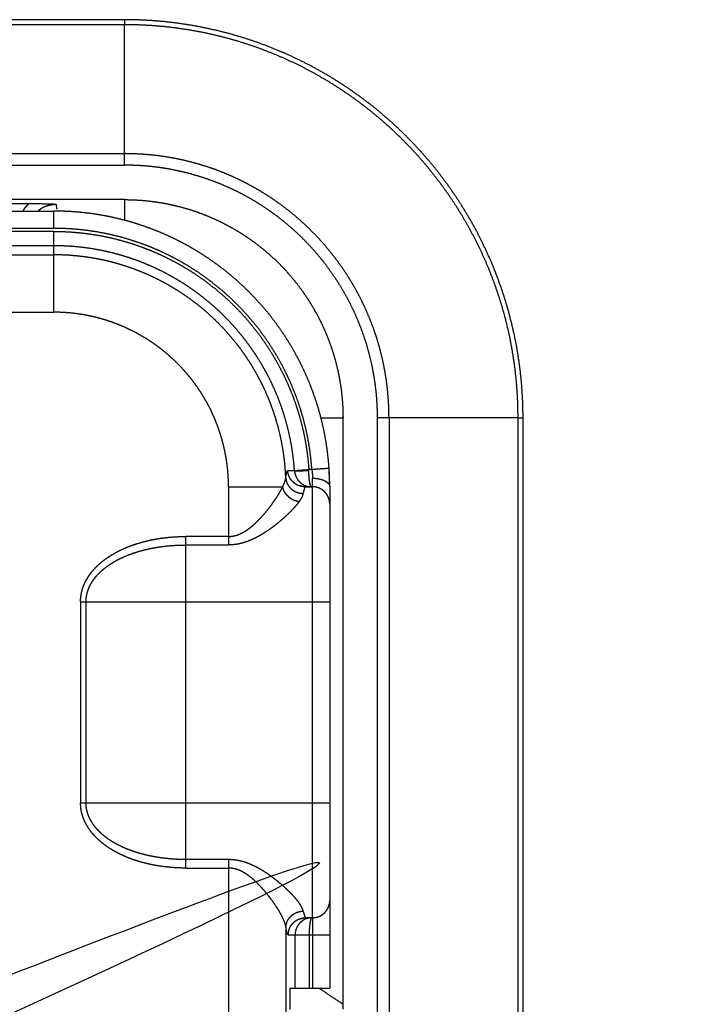
# Model space of a CAD drawing. Extents: x 0 to 219, y -8 to 280.
# Drawn here: x 97 to 102, y 228 to 234 of the extents above; entities that cross this region are included whole.
import ezdxf

# ---------------------------------------------------------------- set-up
doc = ezdxf.new("R2010")
doc.units = 0
doc.header["$LTSCALE"] = 10
doc.header["$MEASUREMENT"] = 0
doc.layers.add('CADdetails-11-VERYFINE', color=11, linetype='CONTINUOUS')

msp = doc.modelspace()

# ---------------------------------------------------------------- linework, layer by layer
at = {"layer": 'CADdetails-11-VERYFINE'}
for points in [[(97.9754, 234.4446), (63.2304, 234.4446)], [(97.9754, 234.4111), (63.2304, 234.4111)], [(97.9754, 234.4446), (97.9754, 234.4111)], [(100.6388, 231.7812), (100.6373, 231.8707), (100.6328, 231.96), (100.6253, 232.0492), (100.6148, 232.138), (100.6014, 232.2265), (100.5849, 232.3144), (100.5655, 232.4018), (100.5432, 232.4885), (100.518, 232.5744), (100.4899, 232.6594), (100.4589, 232.7435), (100.4468, 232.7743), (100.412, 232.8568), (100.3744, 232.9382), (100.3342, 233.0182), (100.2912, 233.0968), (100.2457, 233.1738), (100.1977, 233.2493), (100.1471, 233.3232), (100.0941, 233.3952), (100.0387, 233.4655), (99.9809, 233.5338), (99.9209, 233.6002), (99.8587, 233.6645), (99.7944, 233.7267), (99.728, 233.7867), (99.6597, 233.8445), (99.5894, 233.8999), (99.5173, 233.9529), (99.4435, 234.0035), (99.368, 234.0515), (99.2909, 234.0971), (99.2123, 234.14), (99.1323, 234.1802), (99.051, 234.2178), (99.0207, 234.2309), (98.9377, 234.2647), (98.8536, 234.2957), (98.7686, 234.3238), (98.6827, 234.349), (98.596, 234.3713), (98.5086, 234.3907), (98.4207, 234.4072), (98.3322, 234.4206), (98.2434, 234.4311), (98.1542, 234.4386), (98.0649, 234.4431), (97.9754, 234.4446)], [(97.9754, 233.4717), (97.9754, 234.4111)], [(100.6053, 231.7812), (100.6039, 231.868), (100.5997, 231.9541), (100.5928, 232.0394), (100.5832, 232.124), (100.5709, 232.2078), (100.556, 232.2906), (100.5385, 232.3726), (100.5186, 232.4535), (100.4961, 232.5335), (100.4712, 232.6124), (100.4439, 232.6903), (100.4143, 232.7669), (100.3824, 232.8425), (100.3482, 232.9167), (100.3117, 232.9898), (100.2731, 233.0615), (100.2324, 233.1318), (100.1896, 233.2008), (100.1447, 233.2683), (100.0979, 233.3344), (100.049, 233.3989), (99.9983, 233.4618), (99.9457, 233.5231), (99.8912, 233.5828), (99.835, 233.6408), (99.777, 233.697), (99.7174, 233.7515), (99.656, 233.8041), (99.5931, 233.8548), (99.5286, 233.9037), (99.4625, 233.9505), (99.395, 233.9954), (99.326, 234.0382), (99.2557, 234.0789), (99.184, 234.1175), (99.111, 234.1539), (99.0367, 234.1881), (98.9612, 234.2201), (98.8845, 234.2497), (98.8066, 234.277), (98.7277, 234.3019), (98.6477, 234.3243), (98.5668, 234.3443), (98.4848, 234.3618), (98.402, 234.3766), (98.3182, 234.3889), (98.2337, 234.3986), (98.1483, 234.4055), (98.0622, 234.4097), (97.9754, 234.4111)], [(63.2304, 233.5486), (97.9754, 233.5486)], [(99.7428, 231.7812), (99.7418, 231.8395), (99.739, 231.8974), (99.7343, 231.9547), (99.7279, 232.0116), (99.7196, 232.0678), (99.7096, 232.1235), (99.6979, 232.1786), (99.6845, 232.233), (99.6694, 232.2868), (99.6527, 232.3398), (99.6343, 232.3921), (99.6144, 232.4436), (99.5929, 232.4944), (99.57, 232.5443), (99.5455, 232.5934), (99.5195, 232.6416), (99.4922, 232.6888), (99.4634, 232.7352), (99.4332, 232.7806), (99.4018, 232.825), (99.3689, 232.8683), (99.3348, 232.9106), (99.2995, 232.9518), (99.2629, 232.9919), (99.2251, 233.0309), (99.1861, 233.0687), (99.146, 233.1053), (99.1048, 233.1406), (99.0625, 233.1747), (99.0192, 233.2075), (98.9748, 233.239), (98.9294, 233.2692), (98.8831, 233.298), (98.8358, 233.3253), (98.7876, 233.3513), (98.7385, 233.3757), (98.6886, 233.3987), (98.6379, 233.4202), (98.5863, 233.4401), (98.534, 233.4584), (98.481, 233.4752), (98.4272, 233.4903), (98.3728, 233.5037), (98.3177, 233.5154), (98.2621, 233.5254), (98.2058, 233.5337), (98.149, 233.5401), (98.0916, 233.5448), (98.0337, 233.5476), (97.9754, 233.5486)], [(63.1867, 233.4717), (97.9754, 233.4717)], [(99.6659, 231.7812), (99.6652, 231.8287), (99.6632, 231.8761), (99.6599, 231.9233), (99.6553, 231.9704), (99.6493, 232.0174), (99.642, 232.0642), (99.6334, 232.111), (99.6223, 232.1625), (99.6086, 232.2175), (99.5931, 232.2719), (99.5759, 232.3254), (99.5567, 232.3787), (99.5372, 232.4281), (99.5164, 232.4762), (99.4921, 232.5277), (99.4663, 232.578), (99.4388, 232.6275), (99.4095, 232.6762), (99.381, 232.7204), (99.3486, 232.7671), (99.3146, 232.8128), (99.285, 232.8502), (99.2482, 232.8936), (99.2101, 232.9358), (99.1707, 232.9765), (99.13, 233.0159), (99.0879, 233.054), (99.0444, 233.0907), (98.9997, 233.126), (98.9614, 233.1543), (98.9146, 233.1868), (98.8668, 233.2176), (98.818, 233.2467), (98.7723, 233.2721), (98.726, 233.2959), (98.6745, 233.3204), (98.6223, 233.343), (98.5732, 233.3624), (98.5198, 233.3816), (98.4661, 233.3989), (98.4118, 233.4144), (98.3567, 233.4281), (98.3052, 233.4392), (98.2784, 233.4443), (98.2234, 233.4534), (98.198, 233.457), (98.1411, 233.4635), (98.1083, 233.4665), (98.0585, 233.4696), (98.0085, 233.4712), (97.9754, 233.4717)], [(97.9754, 233.2411), (63.2304, 233.2411)], [(97.9754, 233.2411), (97.9754, 233.1026)], [(97.9754, 233.2411), (98.0242, 233.2403), (98.073, 233.2378), (98.1219, 233.2337), (98.1707, 233.2279), (98.2194, 233.2205), (98.2678, 233.2114), (98.3007, 233.2043), (98.3485, 233.1925), (98.3958, 233.1792), (98.4425, 233.1643), (98.4886, 233.1479), (98.5341, 233.13), (98.5788, 233.1105), (98.623, 233.0895), (98.6666, 233.067), (98.7095, 233.043), (98.7516, 233.0175), (98.7799, 232.9993), (98.8206, 232.9714), (98.8602, 232.9423), (98.8988, 232.9118), (98.9363, 232.8802), (98.9726, 232.8474), (99.0077, 232.8135), (99.0416, 232.7784), (99.0744, 232.7421), (99.106, 232.7046), (99.1365, 232.666), (99.1656, 232.6264), (99.1934, 232.5858), (99.2117, 232.5574), (99.2372, 232.5153), (99.2612, 232.4724), (99.2837, 232.4289), (99.3047, 232.3846), (99.3241, 232.3399), (99.3421, 232.2945), (99.3585, 232.2483), (99.3734, 232.2016), (99.3867, 232.1543), (99.3985, 232.1065), (99.4056, 232.0736), (99.4147, 232.0251), (99.4221, 231.9765), (99.4278, 231.9277), (99.432, 231.8788), (99.4344, 231.8299), (99.4353, 231.7812)], [(63.3989, 233.1644), (97.5021, 233.1644)], [(97.3348, 233.2129), (96.7326, 233.2129)], [(97.3348, 233.2129), (97.3305, 233.2087), (97.3268, 233.2051), (97.3237, 233.202), (97.321, 233.1992), (97.3185, 233.1966), (97.3163, 233.1942), (97.3142, 233.1919), (97.3122, 233.1896), (97.3104, 233.1875), (97.3086, 233.1853), (97.307, 233.1833), (97.3055, 233.1812), (97.304, 233.1792), (97.3026, 233.1772), (97.3013, 233.1753), (97.3001, 233.1733), (97.2989, 233.1714), (97.2985, 233.1707), (97.2979, 233.1697), (97.2973, 233.1686), (97.2967, 233.1676), (97.2961, 233.1665), (97.295, 233.1644)], [(97.367, 233.2129), (97.357, 233.213), (97.3526, 233.213), (97.3437, 233.213), (97.3348, 233.2129)], [(97.3972, 233.2121), (97.367, 233.2129)], [(97.5189, 233.2091), (97.5092, 233.2093), (97.4924, 233.2098), (97.4753, 233.2104), (97.4655, 233.2108), (97.4595, 233.211), (97.4473, 233.2114), (97.4378, 233.2116), (97.4282, 233.2117), (97.4199, 233.2118), (97.4092, 233.2119), (97.3972, 233.2121)], [(97.5078, 233.2078), (97.4999, 233.2068), (97.4931, 233.2058), (97.487, 233.2049), (97.4815, 233.204), (97.4763, 233.203), (97.4715, 233.202), (97.4669, 233.201), (97.4625, 233.1999), (97.4583, 233.1987), (97.4542, 233.1975), (97.4504, 233.1962), (97.4466, 233.1949), (97.446, 233.1947), (97.4423, 233.1932), (97.4386, 233.1917), (97.4351, 233.1901), (97.4317, 233.1885), (97.4283, 233.1867), (97.425, 233.1849), (97.4219, 233.1831), (97.4188, 233.1812), (97.4159, 233.1792), (97.413, 233.1772), (97.4102, 233.1751), (97.4072, 233.1727), (97.4066, 233.1722), (97.4035, 233.1696), (97.4004, 233.167), (97.3974, 233.1644)], [(97.5021, 233.0491), (97.5021, 233.1644)], [(99.3424, 231.443), (99.3374, 231.5032), (99.3305, 231.5629), (99.3217, 231.6219), (99.3111, 231.6803), (99.2987, 231.7381), (99.2846, 231.7951), (99.2686, 231.8513), (99.251, 231.9068), (99.2317, 231.9616), (99.2108, 232.0154), (99.1882, 232.0685), (99.1641, 232.1206), (99.1384, 232.1719), (99.1111, 232.2222), (99.0824, 232.2715), (99.0523, 232.3198), (99.0207, 232.3671), (98.9877, 232.4134), (98.9533, 232.4585), (98.9176, 232.5025), (98.8806, 232.5454), (98.8423, 232.5872), (98.8028, 232.6277), (98.7621, 232.667), (98.7201, 232.705), (98.6771, 232.7417), (98.6329, 232.7771), (98.5876, 232.8112), (98.5413, 232.8439), (98.494, 232.8752), (98.4456, 232.905), (98.3963, 232.9334), (98.3461, 232.9603), (98.295, 232.9856), (98.243, 233.0094), (98.1901, 233.0316), (98.1365, 233.0523), (98.0821, 233.0712), (98.0269, 233.0885), (97.971, 233.1042), (97.9145, 233.118), (97.8573, 233.1302), (97.7994, 233.1405), (97.741, 233.149), (97.6821, 233.1557), (97.6226, 233.1605), (97.5626, 233.1634), (97.5021, 233.1644)], [(97.5189, 233.2091), (97.5078, 233.2078)], [(97.5243, 233.1765), (97.5189, 233.2091)], [(63.2836, 233.0491), (97.5021, 233.0491)], [(97.5021, 233.0285), (64.3982, 233.0285)], [(99.2274, 231.4352), (99.2226, 231.4922), (99.216, 231.5489), (99.2075, 231.6053), (99.1971, 231.6615), (99.1849, 231.7173), (99.1709, 231.7726), (99.155, 231.8275), (99.1374, 231.8818), (99.1179, 231.9356), (99.0967, 231.9886), (99.0737, 232.041), (99.055, 232.0805), (99.029, 232.1314), (99.0013, 232.1814), (98.972, 232.2305), (98.9412, 232.2786), (98.9087, 232.3256), (98.8748, 232.3715), (98.8393, 232.4162), (98.8024, 232.4597), (98.764, 232.502), (98.7243, 232.543), (98.6833, 232.5827), (98.6409, 232.621), (98.5974, 232.6579), (98.5526, 232.6934), (98.5067, 232.7273), (98.4597, 232.7597), (98.4116, 232.7905), (98.3626, 232.8198), (98.3125, 232.8474), (98.2616, 232.8733), (98.2099, 232.8976), (98.1573, 232.9201), (98.1167, 232.9362), (98.0629, 232.9556), (98.0085, 232.9733), (97.9536, 232.9891), (97.8982, 233.0031), (97.8424, 233.0153), (97.7863, 233.0256), (97.7298, 233.034), (97.6731, 233.0406), (97.6162, 233.0453), (97.5592, 233.0481), (97.5021, 233.0491)], [(97.5021, 232.488), (97.5021, 233.0285)], [(97.5021, 233.0285), (97.5585, 233.0276), (97.6148, 233.0248), (97.671, 233.0201), (97.7271, 233.0136), (97.7829, 233.0053), (97.8383, 232.9951), (97.8935, 232.9831), (97.9482, 232.9692), (98.0024, 232.9536), (98.0561, 232.9362), (98.1092, 232.917), (98.149, 232.9013), (98.2009, 232.879), (98.2521, 232.8551), (98.3024, 232.8295), (98.3518, 232.8022), (98.4003, 232.7734), (98.4478, 232.7429), (98.4942, 232.7109), (98.5396, 232.6774), (98.5838, 232.6425), (98.6269, 232.606), (98.6687, 232.5682), (98.7093, 232.529), (98.7486, 232.4885), (98.7864, 232.4467), (98.8229, 232.4037), (98.858, 232.3595), (98.8916, 232.3142), (98.9237, 232.2677), (98.9542, 232.2203), (98.9831, 232.1718), (99.0105, 232.1224), (99.0362, 232.0721), (99.0545, 232.0335), (99.0772, 231.9818), (99.0983, 231.9294), (99.1175, 231.8763), (99.135, 231.8227), (99.1507, 231.7685), (99.1646, 231.7138), (99.1767, 231.6587), (99.187, 231.6032), (99.1954, 231.5475), (99.202, 231.4915), (99.2068, 231.4352)], [(97.5021, 232.9325), (64.4559, 232.9325)], [(99.111, 231.4288), (99.1066, 231.4814), (99.1005, 231.5336), (99.0928, 231.5852), (99.0835, 231.6362), (99.0726, 231.6866), (99.0602, 231.7364), (99.0463, 231.7856), (99.0309, 231.8341), (99.014, 231.8819), (98.9956, 231.9289), (98.9759, 231.9753), (98.9548, 232.0208), (98.9323, 232.0656), (98.9085, 232.1095), (98.8833, 232.1526), (98.857, 232.1948), (98.8293, 232.2362), (98.8005, 232.2765), (98.7704, 232.316), (98.7392, 232.3545), (98.7068, 232.3919), (98.6734, 232.4284), (98.6388, 232.4638), (98.6032, 232.4981), (98.5666, 232.5313), (98.5289, 232.5634), (98.4903, 232.5943), (98.4507, 232.6241), (98.4103, 232.6526), (98.3689, 232.6799), (98.3266, 232.706), (98.2835, 232.7308), (98.2396, 232.7543), (98.195, 232.7764), (98.1495, 232.7972), (98.1033, 232.8166), (98.0565, 232.8346), (98.0089, 232.8512), (97.9607, 232.8663), (97.9119, 232.8799), (97.8624, 232.8921), (97.8124, 232.9026), (97.7619, 232.9117), (97.7109, 232.9191), (97.6593, 232.925), (97.6073, 232.9292), (97.5549, 232.9317), (97.5021, 232.9325)], [(64.3594, 232.8718), (97.5021, 232.8718)], [(99.0528, 231.3801), (99.05, 231.4308), (99.0456, 231.4812), (99.0396, 231.531), (99.0321, 231.5803), (99.023, 231.6291), (99.0125, 231.6773), (99.0005, 231.725), (98.987, 231.772), (98.9721, 231.8184), (98.9558, 231.8642), (98.9381, 231.9093), (98.9191, 231.9536), (98.8987, 231.9972), (98.8771, 232.0401), (98.8541, 232.0822), (98.83, 232.1235), (98.8046, 232.1639), (98.778, 232.2035), (98.7503, 232.2422), (98.7214, 232.28), (98.6914, 232.3169), (98.6603, 232.3529), (98.6281, 232.3878), (98.5949, 232.4217), (98.5607, 232.4547), (98.5255, 232.4865), (98.4894, 232.5173), (98.4522, 232.547), (98.4142, 232.5755), (98.3753, 232.6029), (98.3356, 232.6292), (98.295, 232.6542), (98.2536, 232.678), (98.2114, 232.7005), (98.1685, 232.7218), (98.1248, 232.7418), (98.0804, 232.7604), (98.0353, 232.7777), (97.9896, 232.7936), (97.9433, 232.8081), (97.8963, 232.8212), (97.8488, 232.8329), (97.8007, 232.8431), (97.7521, 232.8517), (97.703, 232.8589), (97.6534, 232.8645), (97.6034, 232.8685), (97.5529, 232.871), (97.5021, 232.8718)], [(63.6795, 232.488), (97.5021, 232.488)], [(98.6701, 231.3199), (98.6695, 231.3592), (98.6675, 231.3984), (98.6642, 231.4375), (98.6596, 231.4764), (98.6537, 231.5152), (98.6465, 231.5538), (98.638, 231.5921), (98.6282, 231.6301), (98.6171, 231.6678), (98.6048, 231.7051), (98.5912, 231.742), (98.5859, 231.7555), (98.5706, 231.7917), (98.5541, 231.8274), (98.5365, 231.8625), (98.5177, 231.8969), (98.4977, 231.9307), (98.4766, 231.9638), (98.4545, 231.9962), (98.4312, 232.0278), (98.4069, 232.0586), (98.3816, 232.0886), (98.3553, 232.1177), (98.328, 232.1459), (98.2998, 232.1732), (98.2707, 232.1995), (98.2407, 232.2248), (98.2099, 232.2491), (98.1783, 232.2723), (98.1459, 232.2945), (98.1128, 232.3156), (98.079, 232.3356), (98.0446, 232.3544), (98.0095, 232.372), (97.9738, 232.3885), (97.9605, 232.3943), (97.9241, 232.4091), (97.8872, 232.4227), (97.8499, 232.435), (97.8123, 232.4461), (97.7742, 232.4559), (97.7359, 232.4644), (97.6974, 232.4716), (97.6586, 232.4775), (97.6196, 232.4821), (97.5805, 232.4854), (97.5413, 232.4873), (97.5021, 232.488)], [(99.2879, 231.7812), (99.4353, 231.7812)], [(99.4353, 227.825), (99.4353, 231.7812)], [(99.6659, 208.5666), (99.6659, 231.7812)], [(100.6053, 231.7812), (99.6659, 231.7812)], [(99.7428, 231.7812), (99.7428, 208.5666)], [(100.6053, 208.5666), (100.6053, 231.7812)], [(100.6053, 231.7812), (100.6388, 231.7812)], [(100.6388, 208.5666), (100.6388, 231.7812)], [(99.0446, 231.3472), (99.0456, 231.3501), (99.0466, 231.353), (99.0475, 231.3557), (99.0484, 231.3584), (99.049, 231.3604), (99.0496, 231.3628), (99.0502, 231.3651), (99.0508, 231.3674), (99.0513, 231.3696), (99.0516, 231.3716), (99.0519, 231.3737), (99.0523, 231.3761), (99.0532, 231.3836)], [(99.0532, 231.3836), (99.0538, 231.388), (99.0542, 231.3911), (99.0547, 231.3945), (99.0552, 231.3979), (99.0556, 231.4007), (99.0561, 231.4033), (99.0566, 231.4061), (99.0571, 231.4088), (99.0576, 231.4113), (99.0582, 231.4136), (99.0586, 231.4155), (99.0589, 231.4164), (99.0594, 231.418), (99.0598, 231.4195), (99.0603, 231.4207), (99.0605, 231.4212), (99.0609, 231.4222), (99.0613, 231.423), (99.0616, 231.4238), (99.062, 231.4244), (99.0622, 231.4248), (99.0626, 231.4253), (99.0629, 231.4257), (99.0632, 231.4261), (99.0635, 231.4264), (99.0638, 231.4266), (99.0641, 231.4268), (99.0644, 231.427), (99.0648, 231.4271), (99.0652, 231.4272), (99.0657, 231.4274), (99.0657, 231.4274)], [(99.1111, 231.4276), (99.0657, 231.4274)], [(99.1806, 231.3199), (99.1769, 231.32), (99.1732, 231.3202), (99.1694, 231.3205), (99.1656, 231.3209), (99.1618, 231.3215), (99.1581, 231.3222), (99.1544, 231.323), (99.1507, 231.3239), (99.147, 231.325), (99.1434, 231.3261), (99.1398, 231.3274), (99.1364, 231.3288), (99.1329, 231.3303), (99.1301, 231.3317), (99.1267, 231.3334), (99.1233, 231.3353), (99.12, 231.3372), (99.1168, 231.3393), (99.1137, 231.3415), (99.1106, 231.3437), (99.1076, 231.3461), (99.1048, 231.3485), (99.102, 231.351), (99.0993, 231.3536), (99.0967, 231.3563), (99.0942, 231.3591), (99.0917, 231.362), (99.0893, 231.365), (99.087, 231.3681), (99.0849, 231.3712), (99.0828, 231.3745), (99.0808, 231.3777), (99.0793, 231.3804), (99.0776, 231.3838), (99.076, 231.3872), (99.0744, 231.3906), (99.0731, 231.3941), (99.0718, 231.3976), (99.0706, 231.4012), (99.0695, 231.4049), (99.0686, 231.4086), (99.0678, 231.4123), (99.0671, 231.4161), (99.0665, 231.4198), (99.0661, 231.4236), (99.0657, 231.4274)], [(99.111, 231.4288), (99.1197, 231.4294)], [(99.1111, 231.4276), (99.1115, 231.4234), (99.1119, 231.4194), (99.1124, 231.4161), (99.113, 231.4128), (99.1137, 231.4094), (99.1146, 231.4058), (99.1149, 231.4048), (99.1159, 231.4013), (99.1171, 231.3977), (99.1184, 231.3941), (99.1185, 231.3938), (99.1199, 231.3902), (99.1215, 231.3867), (99.1231, 231.3832), (99.1233, 231.3829), (99.1251, 231.3795), (99.1269, 231.3762), (99.1288, 231.3732), (99.1309, 231.37), (99.133, 231.3669), (99.1353, 231.3639), (99.1377, 231.3609), (99.1402, 231.358), (99.1428, 231.3552), (99.1432, 231.3548), (99.1437, 231.3544), (99.1464, 231.3517), (99.1491, 231.3491), (99.152, 231.3466), (99.1549, 231.3443), (99.1579, 231.342), (99.1609, 231.3399), (99.164, 231.3378), (99.1672, 231.3358), (99.1705, 231.334), (99.1738, 231.3322), (99.1772, 231.3306), (99.1788, 231.3298), (99.1823, 231.3283), (99.1857, 231.327), (99.1893, 231.3258), (99.1928, 231.3246), (99.1965, 231.3236), (99.2003, 231.3227), (99.204, 231.3219), (99.2056, 231.3216), (99.2091, 231.3211), (99.2127, 231.3206), (99.2153, 231.3204), (99.2189, 231.3202), (99.2234, 231.32), (99.225, 231.3199)], [(99.2068, 231.4276), (99.1973, 231.427), (99.1873, 231.4265), (99.1795, 231.4261), (99.1698, 231.4257), (99.1611, 231.4255), (99.1527, 231.4253), (99.1524, 231.4253), (99.1448, 231.4252), (99.138, 231.4252), (99.1325, 231.4252), (99.1278, 231.4254), (99.1238, 231.4255), (99.1207, 231.4257), (99.1182, 231.426), (99.1177, 231.426), (99.1157, 231.4263), (99.1141, 231.4265), (99.113, 231.4267), (99.1122, 231.427), (99.1117, 231.4272), (99.1113, 231.4274), (99.1111, 231.4276)], [(99.1197, 231.4294), (99.1288, 231.43)], [(99.1288, 231.43), (99.1411, 231.4308)], [(99.1411, 231.4308), (99.1892, 231.4341)], [(99.1892, 231.4341), (99.2068, 231.4352)], [(99.2068, 231.4276), (99.2068, 231.4352)], [(99.2274, 231.4352), (99.2068, 231.4352)], [(99.225, 231.3199), (99.2246, 231.32), (99.2239, 231.3202), (99.2234, 231.3204), (99.223, 231.3207), (99.2225, 231.3211), (99.2219, 231.3216), (99.2213, 231.3223), (99.2211, 231.3226), (99.2205, 231.3236), (99.2198, 231.3247), (99.2193, 231.3257), (99.2186, 231.3273), (99.2178, 231.3293), (99.2177, 231.3297), (99.2169, 231.332), (99.2162, 231.3344), (99.2155, 231.3368), (99.2149, 231.3395), (99.2142, 231.3424), (99.2137, 231.3451), (99.213, 231.3484), (99.2126, 231.3508), (99.2118, 231.3557), (99.2111, 231.361), (99.2104, 231.3667), (99.2103, 231.3675), (99.2098, 231.3723), (99.2091, 231.3789), (99.2086, 231.3856), (99.2081, 231.3918), (99.2078, 231.3984), (99.2074, 231.4052), (99.2072, 231.4119), (99.207, 231.4204), (99.2068, 231.4276)], [(99.2402, 231.4361), (99.2274, 231.4352)], [(99.2274, 231.4352), (99.2284, 231.4268), (99.2288, 231.4233), (99.2292, 231.419), (99.2296, 231.4146), (99.2299, 231.4113), (99.2302, 231.4069), (99.2305, 231.4031), (99.2306, 231.3997), (99.2308, 231.3955), (99.231, 231.3925), (99.2311, 231.3884), (99.2311, 231.3852)], [(99.2311, 231.3852), (99.2312, 231.3808), (99.2312, 231.3776)], [(99.2886, 231.4394), (99.2773, 231.4386), (99.2653, 231.4378), (99.2529, 231.437), (99.2402, 231.4361)], [(99.2928, 231.4396), (99.2886, 231.4394)], [(99.3207, 231.4415), (99.2928, 231.4396)], [(99.331, 231.4422), (99.3248, 231.4418), (99.3207, 231.4415)], [(99.3417, 231.4429), (99.3362, 231.4425), (99.331, 231.4422)], [(99.3424, 231.4429), (99.3417, 231.4429)], [(99.3465, 231.3199), (99.3424, 231.443)], [(99.3429, 231.4356), (99.3424, 231.4429)], [(99.3445, 231.4065), (99.344, 231.4162), (99.3435, 231.4247), (99.3429, 231.4356)], [(99.3452, 231.3885), (99.3445, 231.4065)], [(99.3458, 231.3707), (99.3452, 231.3885)], [(98.6701, 231.3199), (98.6701, 230.9308)], [(98.6701, 230.9878), (98.678, 230.9881), (98.6854, 230.9885), (98.6933, 230.9894), (98.7005, 230.9906), (98.7074, 230.9919), (98.7153, 230.9939), (98.7234, 230.9962), (98.7297, 230.9982), (98.7384, 231.0015), (98.7437, 231.0037), (98.7487, 231.0059), (98.7572, 231.01), (98.7618, 231.0122), (98.7704, 231.0169), (98.7737, 231.0188), (98.7831, 231.0245), (98.7859, 231.0263), (98.7906, 231.0294), (98.7953, 231.0326), (98.8053, 231.0398), (98.8072, 231.0411), (98.8163, 231.0482), (98.8186, 231.05), (98.8275, 231.0572), (98.8298, 231.0591), (98.8311, 231.0603), (98.8405, 231.0685), (98.8518, 231.0788), (98.8632, 231.0897), (98.8748, 231.1014), (98.8862, 231.1134), (98.8982, 231.1266), (98.9104, 231.1404), (98.9228, 231.1551), (98.9267, 231.1599), (98.9392, 231.1756), (98.9514, 231.1914), (98.9625, 231.2066), (98.9728, 231.221), (98.9837, 231.2369), (98.9937, 231.2522), (99.003, 231.2671), (99.0082, 231.2756), (99.0149, 231.287), (99.0211, 231.2983), (99.0272, 231.3099), (99.0323, 231.3199)], [(98.6701, 231.3199), (99.0322, 231.3199)], [(99.0322, 231.3199), (99.0336, 231.3228), (99.0357, 231.327), (99.0374, 231.3305), (99.0388, 231.3334), (99.0401, 231.3364), (99.0414, 231.3393), (99.0426, 231.3422), (99.0437, 231.3451), (99.0446, 231.3472)], [(99.1409, 231.2197), (99.14, 231.2198), (99.1351, 231.2208), (99.1313, 231.2216), (99.128, 231.2223), (99.1247, 231.2232), (99.1214, 231.2242), (99.1179, 231.2254), (99.1153, 231.2263), (99.1137, 231.2269), (99.11, 231.2284), (99.1064, 231.23), (99.103, 231.2316), (99.0996, 231.2333), (99.0961, 231.2352), (99.0927, 231.2372), (99.0911, 231.2381), (99.0878, 231.2402), (99.0845, 231.2424), (99.0812, 231.2448), (99.08, 231.2457), (99.0787, 231.2466), (99.0756, 231.2491), (99.0726, 231.2517), (99.0697, 231.2543), (99.0684, 231.2555), (99.0656, 231.2582), (99.063, 231.261), (99.0604, 231.2638), (99.0579, 231.2667), (99.0554, 231.2697), (99.053, 231.2729), (99.0521, 231.2741), (99.0512, 231.2755), (99.0489, 231.2787), (99.0469, 231.2819), (99.0451, 231.285), (99.0444, 231.2862), (99.0426, 231.2896), (99.0409, 231.293), (99.0394, 231.2964), (99.0384, 231.2989), (99.0371, 231.3022), (99.036, 231.3052), (99.0351, 231.3081), (99.0342, 231.3113), (99.0333, 231.315), (99.0323, 231.3197), (99.0322, 231.3199)], [(99.0528, 231.3801), (99.0528, 231.3796), (99.0531, 231.3761), (99.0535, 231.3725), (99.054, 231.369), (99.0547, 231.3654), (99.0555, 231.3619), (99.0564, 231.3584), (99.0574, 231.355), (99.0585, 231.3515), (99.0598, 231.3482), (99.0611, 231.3448), (99.0626, 231.3416), (99.0642, 231.3384), (99.0659, 231.3351), (99.0677, 231.332), (99.0694, 231.3293), (99.0714, 231.3262), (99.0736, 231.3231), (99.0759, 231.3202), (99.0782, 231.3173), (99.0807, 231.3145), (99.0833, 231.3117), (99.0859, 231.3091), (99.0886, 231.3066), (99.0914, 231.3041), (99.0943, 231.3018), (99.0973, 231.2994), (99.1004, 231.2972), (99.1036, 231.2951), (99.1069, 231.2931), (99.1102, 231.2911), (99.1136, 231.2893), (99.1171, 231.2876), (99.1196, 231.2864), (99.1232, 231.2849), (99.1267, 231.2835), (99.1303, 231.2822), (99.1339, 231.2811), (99.1376, 231.28), (99.1414, 231.2791), (99.1452, 231.2782), (99.149, 231.2775), (99.1529, 231.277), (99.1567, 231.2765), (99.1606, 231.2761), (99.1645, 231.2759), (99.1678, 231.2758)], [(99.1796, 231.3192), (99.1396, 231.3275)], [(99.1806, 231.3199), (99.179, 231.3145)], [(99.1806, 231.3199), (99.2312, 231.3199)], [(99.2312, 228.4373), (99.2312, 231.3776)], [(99.2312, 231.3776), (99.2316, 231.3776), (99.2364, 231.3775), (99.2413, 231.3774), (99.2461, 231.3771), (99.2509, 231.3768), (99.2556, 231.3763), (99.2603, 231.3757), (99.2648, 231.3751), (99.2693, 231.3744), (99.2736, 231.3736), (99.2753, 231.3732), (99.2796, 231.3723), (99.2837, 231.3713), (99.2878, 231.3702), (99.2918, 231.369), (99.2957, 231.3677), (99.2994, 231.3664), (99.303, 231.365), (99.3064, 231.3636), (99.3097, 231.3622), (99.3127, 231.3607), (99.3148, 231.3596), (99.3177, 231.3581), (99.3204, 231.3565), (99.323, 231.3548), (99.3255, 231.3531), (99.3278, 231.3515), (99.3299, 231.3497), (99.3319, 231.348), (99.3337, 231.3463), (99.3354, 231.3446), (99.337, 231.3429), (99.3384, 231.3412), (99.3397, 231.3395), (99.3409, 231.3377), (99.342, 231.336), (99.3429, 231.3342), (99.3438, 231.3325), (99.3445, 231.3307), (99.3451, 231.329), (99.3456, 231.3272), (99.346, 231.3255), (99.3463, 231.3238), (99.3464, 231.3221), (99.3465, 231.3204), (99.3465, 231.3199)], [(99.3465, 231.2046), (99.3464, 231.2085), (99.3463, 231.2124), (99.3459, 231.2163), (99.3455, 231.2201), (99.3449, 231.2239), (99.3442, 231.2277), (99.3433, 231.2315), (99.3424, 231.2353), (99.3413, 231.239), (99.3401, 231.2427), (99.3387, 231.2463), (99.3382, 231.2477), (99.3367, 231.2512), (99.3351, 231.2548), (99.3333, 231.2582), (99.3315, 231.2616), (99.3295, 231.265), (99.3274, 231.2682), (99.3252, 231.2714), (99.3229, 231.2745), (99.3205, 231.2776), (99.318, 231.2805), (99.3154, 231.2834), (99.3127, 231.2862), (99.31, 231.2889), (99.3071, 231.2915), (99.3041, 231.294), (99.3011, 231.2964), (99.298, 231.2987), (99.2948, 231.3009), (99.2915, 231.3029), (99.2882, 231.3049), (99.2848, 231.3068), (99.2813, 231.3085), (99.2778, 231.3101), (99.2742, 231.3116), (99.2729, 231.3122), (99.2692, 231.3135), (99.2656, 231.3147), (99.2618, 231.3158), (99.2581, 231.3168), (99.2543, 231.3176), (99.2505, 231.3183), (99.2467, 231.3189), (99.2428, 231.3194), (99.239, 231.3197), (99.2351, 231.3199), (99.2312, 231.3199)], [(99.3462, 231.3533), (99.3458, 231.3707)], [(99.3465, 231.3199), (99.3465, 231.332), (99.3465, 231.3364), (99.3462, 231.3533)], [(99.3465, 231.3199), (99.3465, 227.9665)], [(99.1678, 231.2758), (99.1674, 231.2735), (99.167, 231.2713), (99.1666, 231.2695), (99.1662, 231.2678), (99.1658, 231.2661), (99.1652, 231.2643), (99.1646, 231.2624), (99.1638, 231.2602), (99.1634, 231.2592), (99.1634, 231.2591), (99.1624, 231.2568), (99.1615, 231.2545), (99.1605, 231.2522), (99.1595, 231.25), (99.1583, 231.2477), (99.157, 231.2453), (99.1556, 231.2427), (99.1543, 231.2404), (99.1528, 231.2378), (99.1513, 231.2352), (99.1497, 231.2327), (99.1481, 231.2302), (99.1464, 231.2277), (99.1443, 231.2246)], [(99.179, 231.3145), (99.1678, 231.2758)], [(99.1409, 231.2197), (99.1398, 231.2183), (99.1311, 231.2067), (99.1238, 231.1976), (99.1201, 231.1933), (99.1188, 231.1917), (99.1081, 231.1795), (99.1058, 231.1769), (99.0951, 231.1654), (99.0928, 231.1629), (99.0812, 231.151), (99.0676, 231.1375), (99.0664, 231.1363), (99.0518, 231.1225)], [(99.1443, 231.2246), (99.1409, 231.2197)], [(99.0518, 231.1225), (99.0501, 231.121), (99.0344, 231.1067), (99.0319, 231.1045), (99.0172, 231.0919), (99.0148, 231.0898), (98.9994, 231.077), (98.9974, 231.0754), (98.9808, 231.0623), (98.9669, 231.0517), (98.9615, 231.0477), (98.9534, 231.0418), (98.9373, 231.0304), (98.9216, 231.0198), (98.9063, 231.0099), (98.8912, 231.0007), (98.8763, 230.9921), (98.8615, 230.984), (98.8504, 230.9783), (98.8363, 230.9714), (98.8225, 230.9652), (98.809, 230.9595), (98.7958, 230.9544), (98.7828, 230.9499), (98.77, 230.9459), (98.7575, 230.9424), (98.7451, 230.9394), (98.7419, 230.9386), (98.7303, 230.9363), (98.7189, 230.9345), (98.7079, 230.9331), (98.6966, 230.9321), (98.6832, 230.9314), (98.6701, 230.9309)], [(97.6811, 230.5513), (97.6813, 230.5601), (97.6819, 230.5721), (97.683, 230.5841), (97.6843, 230.5929), (97.6855, 230.6007), (97.6881, 230.6134), (97.6898, 230.6205), (97.6934, 230.6337), (97.6954, 230.6404), (97.7, 230.6535), (97.7052, 230.6665), (97.7079, 230.6729), (97.7106, 230.6787), (97.7171, 230.6917), (97.7242, 230.7043), (97.7274, 230.7098), (97.7303, 230.7144), (97.7388, 230.7274), (97.7485, 230.7408), (97.7512, 230.7442), (97.7609, 230.7564), (97.7643, 230.7604), (97.7755, 230.773), (97.7783, 230.776), (97.79, 230.788), (97.793, 230.7908), (97.7959, 230.7936), (97.8082, 230.805), (97.8105, 230.807), (97.8241, 230.8185), (97.8389, 230.8301), (97.8544, 230.8415), (97.8706, 230.8526), (97.8876, 230.8633), (97.9054, 230.8738), (97.9123, 230.8777), (97.931, 230.8878), (97.9504, 230.8974), (97.9705, 230.9066), (97.9913, 230.9155), (98.0086, 230.9223), (98.0309, 230.9305), (98.0537, 230.9382), (98.0772, 230.9454), (98.1013, 230.9521), (98.1098, 230.9543), (98.1349, 230.9604), (98.1604, 230.9658), (98.1862, 230.9707), (98.2124, 230.975), (98.2139, 230.9752), (98.2402, 230.9788), (98.2673, 230.9819), (98.2709, 230.9822), (98.2775, 230.9829), (98.3037, 230.985), (98.3282, 230.9864), (98.3534, 230.9872), (98.3856, 230.9878)], [(98.3856, 228.7695), (98.3856, 230.9878)], [(98.6701, 230.9878), (98.3856, 230.9878)], [(97.7179, 230.5513), (97.718, 230.5581), (97.7185, 230.5689), (97.7194, 230.5785), (97.7205, 230.5862), (97.7227, 230.5982), (97.7238, 230.6033), (97.7269, 230.6149), (97.7284, 230.62), (97.7299, 230.6248), (97.7341, 230.6364), (97.736, 230.6411), (97.741, 230.6524), (97.7465, 230.6635), (97.7488, 230.6679), (97.7552, 230.6791), (97.7576, 230.683), (97.7644, 230.6934), (97.7672, 230.6975), (97.7758, 230.7091), (97.7776, 230.7115), (97.7869, 230.7228), (97.7888, 230.7249), (97.7914, 230.7279), (97.8005, 230.7378), (97.8017, 230.7391), (97.8128, 230.7501), (97.8142, 230.7513), (97.8256, 230.7618), (97.8366, 230.7711), (97.839, 230.773), (97.8394, 230.7733), (97.8527, 230.7837), (97.8668, 230.7939), (97.8816, 230.8039), (97.8971, 230.8136), (97.9134, 230.8231), (97.9304, 230.8323), (97.9373, 230.8358), (97.9555, 230.8447), (97.9743, 230.8532), (97.9938, 230.8614), (98.0141, 230.8692), (98.0289, 230.8746), (98.0505, 230.8818), (98.0727, 230.8886), (98.0956, 230.8949), (98.1191, 230.9008), (98.1245, 230.902), (98.1489, 230.9074), (98.1739, 230.9122), (98.1995, 230.9166), (98.2223, 230.9199), (98.2279, 230.9207), (98.2538, 230.9238), (98.2791, 230.9263), (98.3038, 230.9281), (98.3285, 230.9293), (98.3581, 230.9303), (98.3856, 230.9308)], [(98.3856, 230.9308), (98.6701, 230.9308)], [(97.6811, 230.5513), (97.6811, 229.206)], [(97.6811, 230.5513), (99.3465, 230.5513)], [(97.7179, 229.206), (97.7179, 230.5513)], [(68.7972, 223.4845), (68.7972, 218.7392), (68.8112, 218.5921), (68.853, 218.4497), (68.8607, 218.431), (68.9321, 218.3008), (69.0263, 218.1869), (69.1407, 218.0925), (69.271, 218.0213), (69.2887, 218.0139), (69.4308, 217.9724), (69.5779, 217.9584), (87.7392, 217.9584), (87.8864, 217.9725), (88.0289, 218.0143), (88.0474, 218.022), (88.1776, 218.0933), (88.2915, 218.1876), (88.386, 218.302), (88.4572, 218.4323), (88.4645, 218.45), (88.5061, 218.5921), (88.52, 218.7392), (88.52, 227.572), (88.5339, 227.7166), (88.5755, 227.8564), (88.5791, 227.8652), (88.6484, 227.9936), (88.7408, 228.1059), (88.8525, 228.198), (88.9808, 228.2675), (88.9904, 228.2715), (89.1306, 228.3133), (89.2754, 228.3274), (95.996, 228.3274), (96.1406, 228.3135), (96.2805, 228.2719), (96.2893, 228.2682), (96.4177, 228.1989), (96.5299, 228.1066), (96.6221, 227.9948), (96.6916, 227.8665), (96.6955, 227.857), (96.7373, 227.7168), (96.7514, 227.572), (96.7496, 213.2709), (64.4879, 213.2709)], [(98.3856, 228.7695), (98.3687, 228.7697), (98.3428, 228.7703), (98.3182, 228.7714), (98.3001, 228.7726), (98.2845, 228.7738), (98.2574, 228.7765), (98.2419, 228.7783), (98.2149, 228.7819), (98.1896, 228.786), (98.1727, 228.7891), (98.1478, 228.7941), (98.1308, 228.7979), (98.1135, 228.8021), (98.0893, 228.8085), (98.0711, 228.8137), (98.0483, 228.8209), (98.0307, 228.8269), (98.0079, 228.8352), (97.9866, 228.8438), (97.9684, 228.8516), (97.9488, 228.8607), (97.9298, 228.8702), (97.9156, 228.8778), (97.8976, 228.888), (97.8803, 228.8985), (97.8637, 228.9094), (97.8478, 228.9206), (97.8327, 228.932), (97.8229, 228.9399), (97.809, 228.9517), (97.7959, 228.9636), (97.7836, 228.9758), (97.7721, 228.9881), (97.7612, 229.0005), (97.7511, 229.0132), (97.7443, 229.0222), (97.7354, 229.0351), (97.7271, 229.0481), (97.7195, 229.0613), (97.7126, 229.0745), (97.7065, 229.0878), (97.701, 229.101), (97.6963, 229.1142), (97.6922, 229.1273), (97.6888, 229.1408), (97.688, 229.1442), (97.6868, 229.1498), (97.6845, 229.1626), (97.6829, 229.1749), (97.6819, 229.1873), (97.6812, 229.2031), (97.6811, 229.206)], [(97.6811, 229.206), (99.3465, 229.206)], [(98.3856, 228.8264), (98.3658, 228.8267), (98.3412, 228.8273), (98.3165, 228.8284), (98.2967, 228.8297), (98.2769, 228.8313), (98.2523, 228.8337), (98.2327, 228.836), (98.2081, 228.8394), (98.1895, 228.8424), (98.1642, 228.8469), (98.1446, 228.8508), (98.1207, 228.8562), (98.1001, 228.8613), (98.0776, 228.8674), (98.0562, 228.8738), (98.035, 228.8806), (98.0142, 228.8881), (97.9933, 228.8961), (97.9906, 228.8972), (97.9713, 228.9054), (97.9525, 228.914), (97.9427, 228.9188), (97.9252, 228.9277), (97.9085, 228.937), (97.8924, 228.9466), (97.8771, 228.9564), (97.8624, 228.9665), (97.8537, 228.9729), (97.8404, 228.9832), (97.8279, 228.9936), (97.8161, 229.0041), (97.8051, 229.0148), (97.7948, 229.0256), (97.7852, 229.0366), (97.7778, 229.0457), (97.7692, 229.057), (97.7614, 229.0684), (97.7542, 229.0799), (97.7477, 229.0914), (97.7418, 229.103), (97.7367, 229.1146), (97.7321, 229.1262), (97.7283, 229.1376), (97.7249, 229.1496), (97.7243, 229.152), (97.723, 229.1576), (97.7209, 229.1685), (97.7194, 229.1787), (97.7186, 229.1889), (97.718, 229.2019), (97.7179, 229.206)], [(98.6701, 228.8264), (98.3856, 228.8264)], [(98.6701, 228.8264), (98.6701, 211.5213)], [(99.1691, 228.4815), (99.1684, 228.4848), (99.1671, 228.4898), (99.1651, 228.4956), (99.1638, 228.4987), (99.1605, 228.506), (99.1592, 228.5084), (99.1555, 228.5152), (99.1534, 228.5188), (99.1485, 228.5266), (99.1463, 228.5299), (99.1445, 228.5325), (99.1379, 228.5417), (99.1362, 228.544), (99.1283, 228.5542), (99.1197, 228.5646), (99.1174, 228.5673), (99.1063, 228.5799), (99.0946, 228.5926), (99.0809, 228.6066), (99.068, 228.6195), (99.0525, 228.6341), (99.0391, 228.6464), (99.0225, 228.661), (99.0074, 228.6737), (99.0068, 228.6742), (98.9893, 228.6883), (98.972, 228.7018), (98.9546, 228.7147), (98.9373, 228.7269), (98.9299, 228.732), (98.9135, 228.7428), (98.8976, 228.7528), (98.8888, 228.758), (98.8732, 228.767), (98.8578, 228.7753), (98.8567, 228.7758), (98.8417, 228.7833), (98.827, 228.7902), (98.8125, 228.7964), (98.808, 228.7982), (98.7942, 228.8035), (98.7809, 228.8081), (98.7681, 228.812), (98.7623, 228.8137), (98.749, 228.817), (98.7359, 228.8199), (98.7263, 228.8216), (98.7144, 228.8234), (98.7032, 228.8247), (98.6917, 228.8255), (98.6775, 228.8262), (98.6701, 228.8264)], [(98.3856, 228.7695), (98.6701, 228.7695)], [(98.964, 228.5487), (98.9529, 228.5638), (98.9448, 228.5745), (98.9317, 228.5912), (98.9183, 228.6075), (98.9055, 228.6226), (98.8925, 228.6371), (98.8796, 228.6509), (98.8717, 228.6591), (98.8597, 228.671), (98.8479, 228.6822), (98.8363, 228.6926), (98.83, 228.698), (98.819, 228.7071), (98.8082, 228.7154), (98.7976, 228.7231), (98.7871, 228.7302), (98.7799, 228.7348), (98.77, 228.7406), (98.7605, 228.7458), (98.7603, 228.7458), (98.7509, 228.7504), (98.7414, 228.7546), (98.732, 228.7583), (98.7259, 228.7604), (98.7174, 228.763), (98.7094, 228.765), (98.7017, 228.7665), (98.6939, 228.7676), (98.6848, 228.7685), (98.6732, 228.7693), (98.6701, 228.7695)], [(99.0539, 228.3728), (99.0534, 228.3764), (99.0523, 228.383), (99.0506, 228.3901), (99.0495, 228.394), (99.0483, 228.3979), (99.0457, 228.4057), (99.0422, 228.4149), (99.0409, 228.4181), (99.0402, 228.4198), (99.0353, 228.431), (99.0342, 228.4332), (99.0288, 228.4444), (99.0219, 228.4576), (99.0215, 228.4583), (99.0138, 228.4721), (99.0136, 228.4725), (99.005, 228.4871), (98.9957, 228.502), (98.9943, 228.5042), (98.9858, 228.5172), (98.9858, 228.5173), (98.9754, 228.5326), (98.9645, 228.548), (98.964, 228.5487)], [(99.2312, 228.4373), (99.235, 228.4374), (99.2388, 228.4376), (99.2425, 228.4379), (99.2462, 228.4383), (99.2499, 228.4388), (99.2535, 228.4395), (99.2571, 228.4403), (99.2607, 228.4411), (99.2642, 228.4421), (99.2676, 228.4432), (99.2711, 228.4444), (99.2744, 228.4457), (99.2777, 228.4471), (99.281, 228.4486), (99.2842, 228.4502), (99.2873, 228.4519), (99.2904, 228.4537), (99.2934, 228.4556), (99.2964, 228.4575), (99.2993, 228.4596), (99.3021, 228.4617), (99.3049, 228.464), (99.3076, 228.4663), (99.3102, 228.4686), (99.3127, 228.4711), (99.3152, 228.4737), (99.3176, 228.4763), (99.3199, 228.479), (99.3221, 228.4817), (99.3243, 228.4845), (99.3263, 228.4874), (99.3283, 228.4904), (99.3302, 228.4934), (99.3319, 228.4965), (99.3336, 228.4997), (99.3352, 228.5029), (99.3367, 228.5061), (99.3381, 228.5094), (99.3394, 228.5128), (99.3406, 228.5162), (99.3417, 228.5197), (99.3427, 228.5232), (99.3436, 228.5267), (99.3444, 228.5303), (99.345, 228.5339), (99.3455, 228.5376), (99.346, 228.5413), (99.3463, 228.5451), (99.3464, 228.5488), (99.3465, 228.5526)], [(99.054, 228.3728), (99.054, 228.3739), (99.0541, 228.3774), (99.0544, 228.381), (99.0548, 228.3846), (99.0554, 228.3881), (99.0561, 228.3917), (99.0569, 228.3953), (99.0578, 228.3988), (99.0588, 228.4023), (99.06, 228.4057), (99.0613, 228.4092), (99.0626, 228.4125), (99.0641, 228.4158), (99.0658, 228.4191), (99.0676, 228.4224), (99.0694, 228.4256), (99.0695, 228.4257), (99.0715, 228.4289), (99.0737, 228.432), (99.0759, 228.4351), (99.0782, 228.4381), (99.0807, 228.441), (99.0832, 228.4438), (99.0858, 228.4465), (99.0885, 228.4491), (99.0913, 228.4516), (99.0942, 228.4541), (99.0972, 228.4565), (99.1003, 228.4588), (99.1035, 228.461), (99.1067, 228.4631), (99.1101, 228.4651), (99.1135, 228.467), (99.117, 228.4688), (99.1201, 228.4704), (99.1237, 228.4719), (99.1272, 228.4734), (99.1309, 228.4747), (99.1346, 228.4759), (99.1383, 228.477), (99.1421, 228.478), (99.1459, 228.4789), (99.1498, 228.4796), (99.1537, 228.4802), (99.1576, 228.4807), (99.1615, 228.4811), (99.1654, 228.4813), (99.1691, 228.4815)], [(99.0694, 228.322), (99.0695, 228.3254), (99.0696, 228.3288), (99.0699, 228.3322), (99.0702, 228.3357), (99.0707, 228.3391), (99.0713, 228.3425), (99.0719, 228.3458), (99.0727, 228.3492), (99.0736, 228.3526), (99.0743, 228.3551), (99.0753, 228.3584), (99.0765, 228.3617), (99.0777, 228.3649), (99.079, 228.3681), (99.0804, 228.3712), (99.082, 228.3743), (99.0835, 228.3774), (99.0852, 228.3803), (99.087, 228.3833), (99.0888, 228.3861), (99.0907, 228.3889), (99.0928, 228.3916), (99.0949, 228.3943), (99.097, 228.397), (99.0993, 228.3995), (99.1017, 228.402), (99.1041, 228.4045), (99.1066, 228.4069), (99.1092, 228.4092), (99.1113, 228.4109), (99.114, 228.4131), (99.1167, 228.4152), (99.1195, 228.4172), (99.1224, 228.4191), (99.1253, 228.4209), (99.1283, 228.4226), (99.1313, 228.4242), (99.1343, 228.4258), (99.1374, 228.4272), (99.1405, 228.4286)], [(99.2289, 228.4373), (99.2242, 228.4372), (99.2201, 228.437), (99.2167, 228.4367), (99.2134, 228.4363), (99.2099, 228.4358), (99.2063, 228.4351), (99.203, 228.4344), (99.1995, 228.4335), (99.1976, 228.433), (99.1942, 228.4319), (99.1907, 228.4307), (99.1877, 228.4296), (99.1854, 228.4287), (99.1819, 228.4272), (99.1785, 228.4255), (99.1751, 228.4238), (99.1718, 228.4219), (99.1685, 228.4199), (99.1678, 228.4195), (99.1647, 228.4174), (99.163, 228.4162), (99.1598, 228.4139), (99.1568, 228.4115), (99.1539, 228.409), (99.1511, 228.4065), (99.1484, 228.4038), (99.148, 228.4035), (99.1454, 228.4007), (99.1428, 228.3978), (99.1403, 228.3948), (99.1379, 228.3918), (99.1357, 228.3887), (99.1335, 228.3855), (99.1315, 228.3823), (99.1295, 228.3789), (99.1277, 228.3755), (99.1259, 228.3719), (99.1243, 228.3683), (99.123, 228.3651), (99.1228, 228.3647), (99.1214, 228.3611), (99.1202, 228.3575), (99.1191, 228.3539), (99.1182, 228.3505), (99.1174, 228.347), (99.1167, 228.3437), (99.1162, 228.3403), (99.1157, 228.3366), (99.1153, 228.3324), (99.115, 228.3273), (99.1147, 228.322)], [(99.1405, 228.4286), (99.1423, 228.4293), (99.1442, 228.43), (99.146, 228.4307), (99.1479, 228.4313), (99.1497, 228.4319), (99.1516, 228.4325), (99.1535, 228.4331), (99.1554, 228.4336), (99.1573, 228.4341), (99.1592, 228.4345), (99.1611, 228.4349), (99.1631, 228.4353), (99.165, 228.4357), (99.1669, 228.436), (99.1689, 228.4363), (99.1708, 228.4365), (99.1728, 228.4367), (99.1748, 228.4369), (99.1767, 228.4371), (99.1787, 228.4372), (99.1806, 228.4373), (99.1826, 228.4373), (99.1846, 228.4373)], [(99.1422, 228.4293), (99.1835, 228.4381)], [(99.1827, 228.4428), (99.1691, 228.4815)], [(99.1846, 228.4373), (99.1827, 228.4428)], [(99.2312, 228.4373), (99.1846, 228.4373)], [(99.2109, 228.3397), (99.2112, 228.3472), (99.2116, 228.3542), (99.212, 228.3606), (99.2125, 228.3672), (99.2131, 228.3742), (99.2137, 228.3806), (99.2144, 228.3876), (99.2147, 228.3898), (99.2154, 228.3955), (99.2161, 228.4005), (99.2168, 228.4053), (99.2176, 228.4102), (99.218, 228.4123), (99.2186, 228.4154), (99.2195, 228.4191), (99.2203, 228.4224), (99.2205, 228.4233), (99.2213, 228.4259), (99.2221, 228.4283), (99.2229, 228.4303), (99.2234, 228.4315), (99.224, 228.4329), (99.2246, 228.434), (99.2252, 228.4349), (99.2257, 228.4355), (99.2262, 228.436), (99.2268, 228.4364), (99.2274, 228.4368), (99.2281, 228.4371), (99.2289, 228.4373)], [(99.23, 228.4373), (99.23, 228.4373), (99.2301, 228.4369), (99.2302, 228.4353), (99.2303, 228.4309)], [(99.2303, 228.4309), (99.2304, 228.4203), (99.2306, 228.4036)], [(99.054, 228.3728), (99.054, 211.975)], [(99.0694, 228.322), (99.0689, 228.3222), (99.0685, 228.3223), (99.0681, 228.3225), (99.0678, 228.3226), (99.0675, 228.3228), (99.0671, 228.3231), (99.0668, 228.3234), (99.0665, 228.3238), (99.0661, 228.3243), (99.0657, 228.3249), (99.0655, 228.3252), (99.065, 228.3261), (99.0645, 228.327), (99.0641, 228.328), (99.0636, 228.3291), (99.0635, 228.3292), (99.063, 228.3304), (99.0626, 228.3318), (99.0621, 228.3333), (99.0616, 228.3348), (99.0611, 228.3366), (99.0605, 228.3386), (99.0599, 228.3409), (99.0592, 228.3437), (99.059, 228.3447), (99.0584, 228.3471), (99.0578, 228.3503), (99.0571, 228.3537), (99.0564, 228.3574), (99.0556, 228.3622), (99.0547, 228.3679), (99.054, 228.3728)], [(99.2306, 228.4036), (99.2308, 228.3861)], [(99.2308, 228.3861), (99.231, 228.3619)], [(99.231, 228.3619), (99.2311, 228.3356), (99.2312, 228.322)], [(99.0694, 228.322), (99.3465, 228.322)], [(99.1147, 227.9665), (99.1147, 228.322)], [(99.2106, 228.322), (99.2107, 228.3281), (99.2108, 228.3343), (99.2109, 228.3397)], [(99.2106, 227.9665), (99.2106, 228.322)], [(99.2312, 228.322), (99.2312, 227.9665)], [(99.0817, 227.8224), (99.0817, 227.9665)], [(99.0817, 227.9665), (99.3465, 227.9665)], [(99.4353, 227.8586), (99.2733, 227.9665)]]:
    msp.add_open_spline(points, degree=1, dxfattribs=at)

doc.saveas('drawing.dxf')
